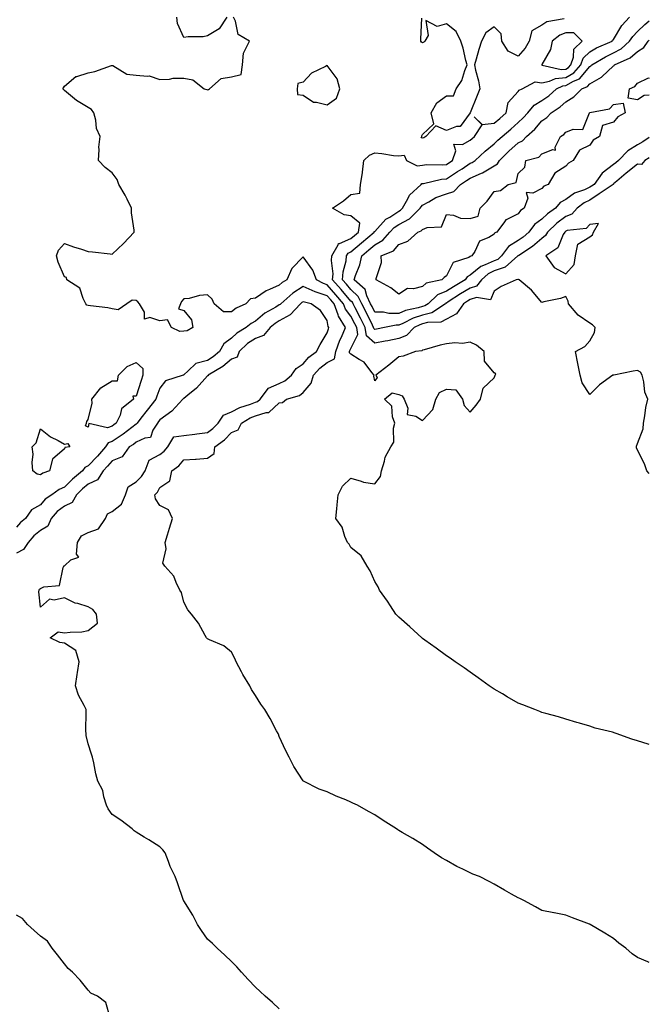
# Model space of a CAD drawing. Units: inches. Extents: x 928883 to 931523, y 7350698 to 7353338.
# Drawn here: x 931259 to 931523, y 7352358 to 7352771 of the extents above; entities that cross this region are included whole.
import ezdxf

# ---------------------------------------------------------------- set-up
doc = ezdxf.new("R2010")
doc.units = ezdxf.units.IN
doc.header["$MEASUREMENT"] = 0
doc.layers.add('Contour_92887350', color=7, linetype='Continuous', true_color=0xe1e121)

msp = doc.modelspace()

# ---------------------------------------------------------------- linework, layer by layer
at = {"layer": 'Contour_92887350'}
for points in [[(931523, 7352467.29, 3320), (931522.53, 7352467.44, 3320), (931518.05, 7352468.84, 3320), (931515.69, 7352469.56, 3320), (931509.08, 7352471.92, 3320), (931508.32, 7352472.19, 3320), (931508.05, 7352472.3, 3320), (931507.53, 7352472.44, 3320), (931500.3, 7352474.17, 3320), (931498.05, 7352474.89, 3320), (931493.82, 7352476.15, 3320), (931492.61, 7352476.48, 3320), (931488.05, 7352477.94, 3320), (931484.94, 7352478.81, 3320), (931479.67, 7352480.3, 3320), (931478.05, 7352480.75, 3320), (931477.22, 7352481.09, 3320), (931475.13, 7352481.92, 3320), (931470.05, 7352483.92, 3320), (931468.05, 7352484.66, 3320), (931463.44, 7352487.31, 3320), (931461.5, 7352488.47, 3320), (931458.05, 7352490.51, 3320), (931457.21, 7352491.08, 3320), (931455.91, 7352491.92, 3320), (931451.35, 7352495.22, 3320), (931448.05, 7352497.58, 3320), (931445.47, 7352499.34, 3320), (931441.66, 7352501.92, 3320), (931439.54, 7352503.41, 3320), (931438.05, 7352504.44, 3320), (931433.78, 7352507.65, 3320), (931428.93, 7352511.04, 3320), (931428.05, 7352511.66, 3320), (931427.91, 7352511.78, 3320), (931427.75, 7352511.92, 3320), (931422.76, 7352516.63, 3320), (931418.05, 7352520.64, 3320), (931417.44, 7352521.31, 3320), (931416.86, 7352521.92, 3320), (931414.62, 7352525.35, 3320), (931413.4, 7352527.27, 3320), (931410.05, 7352531.92, 3320), (931409.43, 7352533.3, 3320), (931408.05, 7352535.55, 3320), (931406.09, 7352539.96, 3320), (931404.92, 7352541.92, 3320), (931402.39, 7352546.26, 3320), (931398.05, 7352549.81, 3320), (931397.26, 7352551.13, 3320), (931396.63, 7352551.92, 3320), (931395.55, 7352554.42, 3320), (931394.45, 7352558.31, 3320), (931391.77, 7352561.92, 3320), (931392.13, 7352566, 3320), (931392.34, 7352567.63, 3320), (931392.69, 7352571.92, 3320), (931394.49, 7352575.48, 3320), (931398.05, 7352578.78, 3320), (931402.37, 7352577.6, 3320), (931403.28, 7352577.15, 3320), (931408.05, 7352576.49, 3320), (931410.47, 7352579.5, 3320), (931410.83, 7352581.92, 3320), (931412.13, 7352586, 3320), (931412.35, 7352587.62, 3320), (931414.76, 7352591.92, 3320), (931416.04, 7352593.93, 3320), (931415.88, 7352599.75, 3320), (931416.46, 7352601.92, 3320), (931415.5, 7352604.47, 3320), (931415.13, 7352609, 3320), (931412.04, 7352611.92, 3320), (931415.36, 7352614.61, 3320), (931418.05, 7352613.93, 3320), (931419.47, 7352613.34, 3320), (931420.33, 7352611.92, 3320), (931421.86, 7352608.11, 3320), (931421.58, 7352605.44, 3320), (931425.2, 7352604.77, 3320), (931428.05, 7352603.01, 3320), (931432.34, 7352607.63, 3320), (931433.55, 7352611.92, 3320), (931435.18, 7352614.79, 3320), (931438.05, 7352616.1, 3320), (931441.95, 7352615.82, 3320), (931444.81, 7352611.92, 3320), (931445.47, 7352609.34, 3320), (931448.05, 7352606.45, 3320), (931450.53, 7352609.44, 3320), (931452.34, 7352611.92, 3320), (931453.37, 7352616.6, 3320), (931458.05, 7352620.85, 3320), (931458.36, 7352621.61, 3320), (931458.47, 7352621.92, 3320), (931458.68, 7352622.55, 3320), (931458.05, 7352622.97, 3320), (931453.99, 7352627.86, 3320), (931453.9, 7352631.92, 3320), (931450.69, 7352634.56, 3320), (931448.05, 7352635.83, 3320), (931444.76, 7352635.21, 3320), (931441.62, 7352635.49, 3320), (931438.05, 7352635.07, 3320), (931435.41, 7352634.56, 3320), (931428.72, 7352632.59, 3320), (931428.05, 7352632.44, 3320), (931427.8, 7352632.17, 3320), (931425.14, 7352631.92, 3320), (931419.98, 7352629.99, 3320), (931418.05, 7352629.73, 3320), (931413.86, 7352626.12, 3320), (931408.52, 7352621.92, 3320), (931408.97, 7352621, 3320), (931408.05, 7352619.66, 3320), (931407.68, 7352621.55, 3320), (931407.85, 7352621.92, 3320), (931406.86, 7352623.11, 3320), (931403.54, 7352627.41, 3320), (931401.45, 7352628.52, 3320), (931398.05, 7352630.72, 3320), (931397.41, 7352631.28, 3320), (931397.52, 7352631.92, 3320), (931397.66, 7352632.31, 3320), (931398.05, 7352633.1, 3320), (931400.97, 7352639, 3320), (931400.47, 7352641.92, 3320), (931399.67, 7352643.54, 3320), (931398.05, 7352646.63, 3320), (931395.81, 7352649.68, 3320), (931394.98, 7352651.92, 3320), (931391.79, 7352655.66, 3320), (931388.05, 7352659.89, 3320), (931386.52, 7352660.39, 3320), (931383.66, 7352661.92, 3320), (931382.05, 7352665.92, 3320), (931378.05, 7352671.58, 3320), (931373.24, 7352666.73, 3320), (931371.2, 7352661.92, 3320), (931369.23, 7352660.74, 3320), (931368.05, 7352659.72, 3320), (931363.97, 7352657.84, 3320), (931362.62, 7352657.36, 3320), (931358.05, 7352654.23, 3320), (931356.03, 7352653.94, 3320), (931354.04, 7352651.92, 3320), (931349.98, 7352649.99, 3320), (931348.05, 7352648.49, 3320), (931344.67, 7352648.54, 3320), (931340.83, 7352651.92, 3320), (931339.88, 7352653.75, 3320), (931338.05, 7352655.6, 3320), (931334.66, 7352655.31, 3320), (931330.29, 7352654.16, 3320), (931328.05, 7352653.9, 3320), (931327.15, 7352652.82, 3320), (931326.64, 7352651.92, 3320), (931325.87, 7352649.74, 3320), (931328.05, 7352649.05, 3320), (931331.33, 7352645.2, 3320), (931331.82, 7352641.92, 3320), (931329.45, 7352640.52, 3320), (931328.05, 7352640.37, 3320), (931326.39, 7352640.26, 3320), (931322.96, 7352641.92, 3320), (931321.3, 7352645.17, 3320), (931318.05, 7352644.74, 3320), (931313.8, 7352646.17, 3320), (931311.57, 7352645.44, 3320), (931311.59, 7352648.38, 3320), (931309.49, 7352651.92, 3320), (931308.88, 7352652.75, 3320), (931308.05, 7352653.32, 3320), (931306.5, 7352653.47, 3320), (931304.27, 7352651.92, 3320), (931300.56, 7352649.41, 3320), (931298.05, 7352649.81, 3320), (931296.29, 7352650.16, 3320), (931289, 7352650.97, 3320), (931288.05, 7352651.13, 3320), (931287.5, 7352651.37, 3320), (931287.07, 7352651.92, 3320), (931285.91, 7352654.06, 3320), (931284.5, 7352658.37, 3320), (931279.09, 7352661.92, 3320), (931278.95, 7352662.83, 3320), (931278.05, 7352663.11, 3320), (931275.45, 7352669.32, 3320), (931274.78, 7352671.92, 3320), (931275.64, 7352674.33, 3320), (931278.05, 7352677.14, 3320), (931281.83, 7352675.7, 3320), (931285.24, 7352674.73, 3320), (931288.05, 7352673.8, 3320), (931289.79, 7352673.67, 3320), (931297.21, 7352672.76, 3320), (931298.05, 7352672.69, 3320), (931302.87, 7352677.1, 3320), (931307.24, 7352681.92, 3320), (931307.26, 7352682.71, 3320), (931306.16, 7352690.03, 3320), (931306.2, 7352691.92, 3320), (931304.28, 7352695.69, 3320), (931303.48, 7352697.35, 3320), (931300.89, 7352701.92, 3320), (931300.11, 7352703.98, 3320), (931298.05, 7352706.76, 3320), (931295.12, 7352708.99, 3320), (931292.37, 7352711.92, 3320), (931292.68, 7352716.55, 3320), (931292.53, 7352717.44, 3320), (931293, 7352721.92, 3320), (931291.45, 7352725.32, 3320), (931291.21, 7352728.76, 3320), (931290.37, 7352731.92, 3320), (931289.45, 7352733.32, 3320), (931288.05, 7352734.07, 3320), (931283.19, 7352737.06, 3320), (931281.51, 7352738.46, 3320), (931278.05, 7352741.25, 3320), (931277.75, 7352741.62, 3320), (931277.38, 7352741.92, 3320), (931277.62, 7352742.35, 3320), (931278.05, 7352743.08, 3320), (931282.86, 7352747.11, 3320), (931283.24, 7352747.11, 3320), (931288.05, 7352748.61, 3320), (931290.78, 7352749.19, 3320), (931297.77, 7352751.64, 3320), (931298.05, 7352751.71, 3320), (931298.34, 7352751.63, 3320), (931304.24, 7352748.11, 3320), (931308.05, 7352747.69, 3320), (931312.82, 7352747.16, 3320), (931313.54, 7352747.41, 3320), (931318.05, 7352745.83, 3320), (931322.1, 7352745.97, 3320), (931323.6, 7352746.38, 3320), (931328.05, 7352746.45, 3320), (931331.78, 7352745.65, 3320), (931336.65, 7352741.92, 3320), (931337.7, 7352741.58, 3320), (931338.05, 7352741.57, 3320), (931338.39, 7352741.58, 3320), (931338.82, 7352741.92, 3320), (931343.7, 7352746.27, 3320), (931348.05, 7352746.89, 3320), (931352.1, 7352747.87, 3320), (931352.7, 7352751.92, 3320), (931353.06, 7352756.91, 3320), (931353.24, 7352757.11, 3320), (931355.54, 7352761.92, 3320), (931350.86, 7352764.73, 3320), (931349.68, 7352770.29, 3320), (931348.88, 7352771.92, 3320)], [(931346.15, 7352771.92, 3320), (931342.89, 7352767.08, 3320), (931338.05, 7352764.12, 3320), (931336.23, 7352763.74, 3320), (931329.87, 7352763.74, 3320), (931328.05, 7352763.47, 3320), (931325.48, 7352769.35, 3320), (931325.13, 7352771.92, 3320)], [(931523, 7352580.78, 3319), (931521.95, 7352581.92, 3319), (931520.96, 7352584.83, 3319), (931518.05, 7352590.57, 3319), (931517.69, 7352591.56, 3319), (931517.69, 7352591.92, 3319), (931517.69, 7352592.28, 3319), (931518.05, 7352593.31, 3319), (931520.43, 7352599.54, 3319), (931520.52, 7352601.92, 3319), (931521.09, 7352604.96, 3319), (931521.58, 7352608.39, 3319), (931522.33, 7352611.92, 3319), (931521.06, 7352614.93, 3319), (931520.73, 7352619.24, 3319), (931520.05, 7352621.92, 3319), (931519.31, 7352623.18, 3319), (931518.05, 7352623.92, 3319), (931516.28, 7352623.69, 3319), (931508.13, 7352622, 3319), (931508.05, 7352621.99, 3319), (931507.96, 7352622.01, 3319), (931507.73, 7352621.92, 3319), (931502.1, 7352617.87, 3319), (931498.05, 7352613.85, 3319), (931494.9, 7352618.76, 3319), (931494.1, 7352621.92, 3319), (931493.05, 7352626.92, 3319), (931492.09, 7352631.92, 3319), (931495.96, 7352634.01, 3319), (931498.05, 7352636.39, 3319), (931500.12, 7352639.85, 3319), (931500.31, 7352641.92, 3319), (931499.22, 7352643.09, 3319), (931498.05, 7352643.74, 3319), (931493.26, 7352647.14, 3319), (931489.14, 7352651.92, 3319), (931489.09, 7352652.95, 3319), (931488.05, 7352654.95, 3319), (931485.87, 7352654.1, 3319), (931478.81, 7352652.68, 3319), (931478.05, 7352652.46, 3319), (931473.65, 7352657.52, 3319), (931468.49, 7352661.92, 3319), (931468.23, 7352662.1, 3319), (931468.05, 7352662.05, 3319), (931467.98, 7352661.99, 3319), (931467.21, 7352661.92, 3319), (931460.91, 7352659.06, 3319), (931458.05, 7352657.16, 3319), (931456.48, 7352653.49, 3319), (931450.7, 7352654.57, 3319), (931448.05, 7352653.71, 3319), (931446.93, 7352653.04, 3319), (931445.18, 7352651.92, 3319), (931442.3, 7352647.67, 3319), (931438.05, 7352645.41, 3319), (931435.74, 7352644.23, 3319), (931430.15, 7352644.02, 3319), (931428.05, 7352643.46, 3319), (931426.88, 7352643.09, 3319), (931424.57, 7352641.92, 3319), (931421.39, 7352638.58, 3319), (931418.05, 7352637.29, 3319), (931413.54, 7352636.43, 3319), (931412.34, 7352636.2, 3319), (931408.05, 7352635.4, 3319), (931404.61, 7352638.48, 3319), (931404.02, 7352641.92, 3319), (931402.04, 7352645.92, 3319), (931399.84, 7352650.13, 3319), (931398.92, 7352651.92, 3319), (931398.64, 7352652.51, 3319), (931398.05, 7352653.05, 3319), (931393.97, 7352657.84, 3319), (931390.37, 7352661.92, 3319), (931390.55, 7352664.41, 3319), (931389.93, 7352670.04, 3319), (931390.12, 7352671.92, 3319), (931392.75, 7352676.62, 3319), (931392.78, 7352677.19, 3319), (931393.26, 7352677.13, 3319), (931398.05, 7352679.2, 3319), (931399.51, 7352680.46, 3319), (931401.25, 7352681.92, 3319), (931401.74, 7352685.61, 3319), (931398.05, 7352688.78, 3319), (931395.28, 7352689.15, 3319), (931390.32, 7352691.92, 3319), (931394.96, 7352695.01, 3319), (931398.05, 7352697.69, 3319), (931401.78, 7352698.2, 3319), (931402.1, 7352701.92, 3319), (931402.84, 7352706.71, 3319), (931402.93, 7352707.04, 3319), (931403.51, 7352711.92, 3319), (931405.87, 7352714.1, 3319), (931408.05, 7352715.1, 3319), (931411, 7352714.87, 3319), (931415.91, 7352714.06, 3319), (931418.05, 7352713.86, 3319), (931420.28, 7352714.14, 3319), (931421.39, 7352711.92, 3319), (931425.8, 7352709.67, 3319), (931428.05, 7352710, 3319), (931429.76, 7352710.21, 3319), (931436.22, 7352710.09, 3319), (931438.05, 7352710.26, 3319), (931439.06, 7352710.91, 3319), (931440.58, 7352711.92, 3319), (931442.03, 7352715.9, 3319), (931441.19, 7352718.78, 3319), (931444.73, 7352718.6, 3319), (931448.05, 7352720.46, 3319), (931448.81, 7352721.16, 3319), (931449.77, 7352721.92, 3319), (931453.03, 7352726.9, 3319), (931449.71, 7352730.25, 3319), (931453.05, 7352726.92, 3319), (931458.05, 7352727.51, 3319), (931460.42, 7352729.55, 3319), (931463.06, 7352731.92, 3319), (931463.85, 7352736.13, 3319), (931468.05, 7352740.74, 3319), (931468.55, 7352741.42, 3319), (931469.73, 7352741.92, 3319), (931475.18, 7352744.79, 3319), (931478.05, 7352744.46, 3319), (931481.26, 7352745.13, 3319), (931483.65, 7352746.32, 3319), (931488.05, 7352746.74, 3319), (931491.37, 7352748.6, 3319), (931494.3, 7352751.92, 3319), (931495.27, 7352754.7, 3319), (931498.05, 7352757.45, 3319), (931500.91, 7352759.06, 3319), (931507.42, 7352761.92, 3319), (931507.62, 7352762.35, 3319), (931508.05, 7352762.61, 3319), (931511.52, 7352768.45, 3319), (931514.76, 7352771.92, 3319)], [(931523, 7352712.97, 3318), (931521.14, 7352711.92, 3318), (931519.71, 7352710.26, 3318), (931518.05, 7352710.4, 3318), (931513.31, 7352706.65, 3318), (931509.4, 7352703.28, 3318), (931508.05, 7352702.11, 3318), (931507.94, 7352702.03, 3318), (931507.86, 7352701.92, 3318), (931502.01, 7352697.96, 3318), (931498.05, 7352695.32, 3318), (931495.73, 7352694.24, 3318), (931492.77, 7352691.92, 3318), (931490.53, 7352689.44, 3318), (931488.05, 7352688.45, 3318), (931484.3, 7352685.67, 3318), (931480.41, 7352681.92, 3318), (931479.54, 7352680.43, 3318), (931478.05, 7352679.26, 3318), (931474.09, 7352675.88, 3318), (931468.3, 7352672.17, 3318), (931468.05, 7352672, 3318), (931468, 7352671.97, 3318), (931467.97, 7352671.92, 3318), (931462.71, 7352667.26, 3318), (931458.05, 7352665.63, 3318), (931455.53, 7352664.44, 3318), (931452.69, 7352661.92, 3318), (931450.7, 7352659.28, 3318), (931448.05, 7352658.42, 3318), (931443.97, 7352656, 3318), (931438.84, 7352652.7, 3318), (931438.05, 7352652.21, 3318), (931437.84, 7352652.12, 3318), (931437.63, 7352651.92, 3318), (931431.87, 7352648.1, 3318), (931428.05, 7352647.08, 3318), (931424.12, 7352645.85, 3318), (931419.76, 7352643.63, 3318), (931418.05, 7352642.91, 3318), (931417.05, 7352642.92, 3318), (931412.08, 7352641.92, 3318), (931408.71, 7352641.26, 3318), (931408.05, 7352641.14, 3318), (931407.63, 7352641.51, 3318), (931407.57, 7352641.92, 3318), (931407.09, 7352642.88, 3318), (931404.46, 7352648.33, 3318), (931402.62, 7352651.92, 3318), (931401.13, 7352655, 3318), (931398.05, 7352657.83, 3318), (931396.17, 7352660.04, 3318), (931394.51, 7352661.92, 3318), (931394.74, 7352665.23, 3318), (931396.01, 7352669.88, 3318), (931396.21, 7352671.92, 3318), (931396.87, 7352673.1, 3318), (931398.05, 7352673.6, 3318), (931402.52, 7352677.45, 3318), (931407.83, 7352681.92, 3318), (931407.85, 7352682.12, 3318), (931408.05, 7352682.23, 3318), (931412.71, 7352687.26, 3318), (931414.35, 7352688.22, 3318), (931418.05, 7352690.68, 3318), (931418.86, 7352691.11, 3318), (931419.69, 7352691.92, 3318), (931421.95, 7352695.82, 3318), (931422.64, 7352697.33, 3318), (931427.49, 7352701.92, 3318), (931427.77, 7352702.2, 3318), (931428.05, 7352702.24, 3318), (931428.42, 7352702.29, 3318), (931435.95, 7352704.02, 3318), (931438.05, 7352704.22, 3318), (931442.73, 7352707.23, 3318), (931444.61, 7352708.48, 3318), (931448.05, 7352710.75, 3318), (931448.87, 7352711.1, 3318), (931450.08, 7352711.92, 3318), (931454.23, 7352715.75, 3318), (931458.05, 7352718.82, 3318), (931459.59, 7352720.38, 3318), (931461.37, 7352721.92, 3318), (931464.95, 7352725.01, 3318), (931468.05, 7352727.77, 3318), (931470.22, 7352729.74, 3318), (931472.13, 7352731.92, 3318), (931474.82, 7352735.15, 3318), (931478.05, 7352737.05, 3318), (931480.93, 7352739.04, 3318), (931484.19, 7352741.92, 3318), (931486.76, 7352743.21, 3318), (931488.05, 7352743.33, 3318), (931491.27, 7352745.14, 3318), (931493.81, 7352746.17, 3318), (931498.05, 7352751.26, 3318), (931498.47, 7352751.5, 3318), (931498.91, 7352751.92, 3318), (931504.64, 7352755.33, 3318), (931508.05, 7352756.97, 3318), (931511.22, 7352758.74, 3318), (931514.77, 7352761.92, 3318), (931516.07, 7352763.9, 3318), (931518.05, 7352765.99, 3318), (931521.08, 7352768.89, 3318), (931523, 7352770.45, 3318)], [(931487.39, 7352771.26, 3319), (931480.03, 7352769.94, 3319), (931478.05, 7352768.57, 3319), (931473.79, 7352766.19, 3319), (931472.64, 7352761.92, 3319), (931470.98, 7352758.99, 3319), (931468.05, 7352755.62, 3319), (931463.85, 7352757.72, 3319), (931461.19, 7352761.92, 3319), (931461.03, 7352764.9, 3319), (931458.05, 7352767.9, 3319), (931454.53, 7352765.44, 3319), (931452.68, 7352761.92, 3319), (931451.62, 7352758.35, 3319), (931450.5, 7352754.37, 3319), (931449.79, 7352751.92, 3319), (931450.21, 7352749.76, 3319), (931451.45, 7352745.32, 3319), (931451.98, 7352741.92, 3319), (931450.88, 7352739.1, 3319), (931448.05, 7352731.93, 3319), (931448.05, 7352731.92, 3319), (931448, 7352731.87, 3319), (931443.79, 7352726.18, 3319), (931442.21, 7352726.08, 3319), (931438.05, 7352724.43, 3319), (931433.54, 7352726.43, 3319), (931429.47, 7352721.92, 3319), (931428.61, 7352721.36, 3319), (931428.05, 7352721.19, 3319), (931427.49, 7352721.36, 3319), (931427.68, 7352721.92, 3319), (931427.8, 7352722.17, 3319), (931428.05, 7352722.8, 3319), (931432.75, 7352727.22, 3319), (931431.69, 7352731.92, 3319), (931433.96, 7352736.01, 3319), (931438.05, 7352739.03, 3319), (931440.94, 7352739.03, 3319), (931442.12, 7352741.92, 3319), (931444.51, 7352745.46, 3319), (931445.73, 7352749.6, 3319), (931446.72, 7352751.92, 3319), (931446.22, 7352753.75, 3319), (931445.05, 7352758.92, 3319), (931444.13, 7352761.92, 3319), (931442.14, 7352766, 3319), (931438.05, 7352769.13, 3319), (931434.21, 7352768.08, 3319), (931429.47, 7352770.5, 3319), (931430.37, 7352764.24, 3319), (931428.97, 7352761.92, 3319), (931428.53, 7352761.44, 3319), (931428.05, 7352761.21, 3319), (931427.62, 7352761.49, 3319), (931427.28, 7352761.92, 3319), (931427.31, 7352762.66, 3319), (931427.68, 7352771.55, 3319)], [(931428.05, 7352650.7, 3317), (931426.27, 7352650.14, 3317), (931420.96, 7352649.01, 3317), (931418.05, 7352647.78, 3317), (931413.95, 7352647.82, 3317), (931411.63, 7352648.34, 3317), (931408.05, 7352648.39, 3317), (931406.9, 7352650.77, 3317), (931406.31, 7352651.92, 3317), (931404.7, 7352655.27, 3317), (931404, 7352657.87, 3317), (931399.34, 7352661.92, 3317), (931399.9, 7352663.77, 3317), (931401.74, 7352668.23, 3317), (931402.55, 7352671.92, 3317), (931405.5, 7352674.47, 3317), (931408.05, 7352676.62, 3317), (931411.43, 7352678.54, 3317), (931414.32, 7352681.92, 3317), (931416.13, 7352683.84, 3317), (931418.05, 7352685.12, 3317), (931422.51, 7352687.46, 3317), (931427.04, 7352691.92, 3317), (931427.41, 7352692.56, 3317), (931428.05, 7352693.18, 3317), (931430.71, 7352694.58, 3317), (931433.62, 7352696.35, 3317), (931438.05, 7352697.98, 3317), (931441.08, 7352698.89, 3317), (931443.96, 7352701.92, 3317), (931446.46, 7352703.51, 3317), (931448.05, 7352704.56, 3317), (931452.75, 7352706.62, 3317), (931453.2, 7352706.77, 3317), (931458.05, 7352709.73, 3317), (931459.44, 7352710.53, 3317), (931460.21, 7352711.92, 3317), (931464.11, 7352715.86, 3317), (931468.05, 7352719.32, 3317), (931469.83, 7352720.14, 3317), (931471.59, 7352721.92, 3317), (931475, 7352724.97, 3317), (931478.05, 7352728.51, 3317), (931480.02, 7352729.95, 3317), (931481.9, 7352731.92, 3317), (931485.61, 7352734.36, 3317), (931488.05, 7352736.48, 3317), (931491.37, 7352738.6, 3317), (931494.8, 7352741.92, 3317), (931497.12, 7352742.86, 3317), (931498.05, 7352743.98, 3317), (931502.95, 7352746.82, 3317), (931503.08, 7352746.88, 3317), (931508.05, 7352751.58, 3317), (931508.26, 7352751.71, 3317), (931508.45, 7352751.92, 3317), (931515.01, 7352754.95, 3317), (931518.05, 7352757.58, 3317), (931520.69, 7352759.28, 3317), (931522.59, 7352761.92, 3317), (931523, 7352762.31, 3317)], [(931523, 7352739.28, 3316), (931520.9, 7352739.07, 3316), (931518.05, 7352737.27, 3316), (931514.11, 7352737.98, 3316), (931514.71, 7352741.92, 3316), (931517.01, 7352742.96, 3316), (931518.05, 7352744.3, 3316), (931522.63, 7352746.5, 3316), (931523, 7352746.44, 3316)], [(931523, 7352721.48, 3317), (931520.26, 7352719.71, 3317), (931518.05, 7352718.43, 3317), (931513.94, 7352716.02, 3317), (931510.15, 7352711.92, 3317), (931508.97, 7352710.99, 3317), (931508.05, 7352710.2, 3317), (931503.32, 7352706.65, 3317), (931499.85, 7352701.92, 3317), (931498.78, 7352701.19, 3317), (931498.05, 7352700.71, 3317), (931495.8, 7352699.67, 3317), (931491.71, 7352698.26, 3317), (931488.05, 7352695.61, 3317), (931485.71, 7352694.26, 3317), (931483.76, 7352691.92, 3317), (931480.42, 7352689.55, 3317), (931478.05, 7352687.28, 3317), (931474.92, 7352685.05, 3317), (931472.56, 7352681.92, 3317), (931470.15, 7352679.82, 3317), (931468.05, 7352678.39, 3317), (931464.08, 7352675.89, 3317), (931461.17, 7352671.92, 3317), (931459.51, 7352670.46, 3317), (931458.05, 7352669.94, 3317), (931454.31, 7352668.19, 3317), (931452.4, 7352667.57, 3317), (931448.05, 7352663.9, 3317), (931446.79, 7352663.18, 3317), (931445.91, 7352661.92, 3317), (931440.94, 7352659.04, 3317), (931438.05, 7352657.22, 3317), (931434.34, 7352655.63, 3317), (931430.46, 7352651.92, 3317), (931429.01, 7352650.96, 3317), (931428.05, 7352650.7, 3317)], [(931523, 7352375.97, 3321), (931522.34, 7352376.2, 3321), (931518.05, 7352378.1, 3321), (931515.76, 7352379.63, 3321), (931513.14, 7352381.92, 3321), (931510.26, 7352384.13, 3321), (931508.05, 7352386, 3321), (931504.42, 7352388.29, 3321), (931498.25, 7352391.92, 3321), (931498.12, 7352391.99, 3321), (931498.05, 7352392.02, 3321), (931497.89, 7352392.08, 3321), (931490.87, 7352394.74, 3321), (931488.05, 7352395.86, 3321), (931483.18, 7352396.79, 3321), (931482.96, 7352396.83, 3321), (931478.05, 7352397.77, 3321), (931475.36, 7352399.23, 3321), (931470.43, 7352401.92, 3321), (931468.84, 7352402.71, 3321), (931468.05, 7352403.11, 3321), (931465.33, 7352404.64, 3321), (931462.4, 7352406.27, 3321), (931458.05, 7352408.73, 3321), (931455.97, 7352409.84, 3321), (931451.94, 7352411.92, 3321), (931449.16, 7352413.03, 3321), (931448.05, 7352413.47, 3321), (931444.96, 7352415.01, 3321), (931442.37, 7352416.23, 3321), (931438.05, 7352418.62, 3321), (931435.95, 7352419.82, 3321), (931432.87, 7352421.92, 3321), (931430.05, 7352423.91, 3321), (931428.05, 7352425.34, 3321), (931423.98, 7352427.85, 3321), (931419.54, 7352430.43, 3321), (931418.05, 7352431.3, 3321), (931417.66, 7352431.54, 3321), (931417.09, 7352431.92, 3321), (931411.53, 7352435.4, 3321), (931408.05, 7352437.86, 3321), (931405.4, 7352439.27, 3321), (931400.79, 7352441.92, 3321), (931398.9, 7352442.77, 3321), (931398.05, 7352443.16, 3321), (931395.88, 7352444.09, 3321), (931391.82, 7352445.69, 3321), (931388.05, 7352447.49, 3321), (931384.75, 7352448.62, 3321), (931378.23, 7352451.92, 3321), (931378.12, 7352451.99, 3321), (931378.05, 7352452.06, 3321), (931374.14, 7352458.01, 3321), (931372.18, 7352461.92, 3321), (931370.79, 7352464.66, 3321), (931368.05, 7352470.69, 3321), (931367.69, 7352471.56, 3321), (931367.53, 7352471.92, 3321), (931366.91, 7352473.06, 3321), (931364.29, 7352478.16, 3321), (931362.01, 7352481.92, 3321), (931360.36, 7352484.23, 3321), (931358.05, 7352487.79, 3321), (931356.43, 7352490.3, 3321), (931355.72, 7352491.92, 3321), (931352.78, 7352496.65, 3321), (931352.24, 7352497.73, 3321), (931350, 7352501.92, 3321), (931349.42, 7352503.29, 3321), (931348.05, 7352505.98, 3321), (931344.8, 7352508.67, 3321), (931338.84, 7352511.13, 3321), (931338.05, 7352511.54, 3321), (931337.83, 7352511.7, 3321), (931337.62, 7352511.92, 3321), (931336.98, 7352512.99, 3321), (931334.2, 7352518.07, 3321), (931331.33, 7352521.92, 3321), (931329.8, 7352523.67, 3321), (931328.05, 7352526.9, 3321), (931327.06, 7352530.93, 3321), (931326.47, 7352531.92, 3321), (931324.86, 7352535.11, 3321), (931323.9, 7352537.77, 3321), (931320.11, 7352541.92, 3321), (931319.32, 7352543.19, 3321), (931320.74, 7352549.23, 3321), (931320.23, 7352551.92, 3321), (931321.21, 7352555.08, 3321), (931322.06, 7352557.91, 3321), (931323.33, 7352561.92, 3321), (931321.7, 7352565.57, 3321), (931318.05, 7352567.42, 3321), (931316.25, 7352570.12, 3321), (931315.94, 7352571.92, 3321), (931317.03, 7352572.94, 3321), (931318.05, 7352574.98, 3321), (931322.19, 7352577.79, 3321), (931323.1, 7352581.92, 3321), (931325.98, 7352583.98, 3321), (931328.05, 7352586.49, 3321), (931332.93, 7352586.8, 3321), (931333.19, 7352586.78, 3321), (931338.05, 7352587.18, 3321), (931340.79, 7352589.18, 3321), (931341.03, 7352591.92, 3321), (931345.05, 7352594.92, 3321), (931348.05, 7352597.99, 3321), (931350.89, 7352599.08, 3321), (931352.17, 7352601.92, 3321), (931355.87, 7352604.1, 3321), (931358.05, 7352604.95, 3321), (931362.5, 7352606.37, 3321), (931363.62, 7352606.35, 3321), (931368.05, 7352610.4, 3321), (931369.45, 7352610.52, 3321), (931371.08, 7352611.92, 3321), (931376.51, 7352613.46, 3321), (931378.05, 7352614.69, 3321), (931381.38, 7352618.59, 3321), (931382.44, 7352621.92, 3321), (931385.08, 7352624.89, 3321), (931388.05, 7352627.25, 3321), (931391.16, 7352628.81, 3321), (931391.67, 7352631.92, 3321), (931393.39, 7352636.58, 3321), (931394.06, 7352637.93, 3321), (931395.82, 7352641.92, 3321), (931392.79, 7352646.66, 3321), (931392.67, 7352647.3, 3321), (931390.97, 7352651.92, 3321), (931389.63, 7352653.5, 3321), (931388.05, 7352655.28, 3321), (931383.08, 7352656.89, 3321), (931383.03, 7352656.9, 3321), (931378.05, 7352659.13, 3321), (931373.67, 7352656.3, 3321), (931368.72, 7352651.92, 3321), (931368.4, 7352651.57, 3321), (931368.05, 7352651.38, 3321), (931366.65, 7352650.52, 3321), (931362.03, 7352647.94, 3321), (931358.05, 7352644.64, 3321), (931356.3, 7352643.68, 3321), (931354.14, 7352641.92, 3321), (931350.33, 7352639.64, 3321), (931348.05, 7352637.49, 3321), (931344.8, 7352635.17, 3321), (931342.99, 7352631.92, 3321), (931340.32, 7352629.65, 3321), (931338.05, 7352628.18, 3321), (931333.11, 7352626.86, 3321), (931329.92, 7352623.79, 3321), (931328.05, 7352622.07, 3321), (931327.95, 7352622.02, 3321), (931327.74, 7352621.92, 3321), (931320.34, 7352619.63, 3321), (931318.05, 7352616.6, 3321), (931316.81, 7352613.15, 3321), (931316.4, 7352611.92, 3321), (931312.67, 7352607.3, 3321), (931310.04, 7352603.91, 3321), (931308.49, 7352601.92, 3321), (931308.32, 7352601.65, 3321), (931308.05, 7352601.52, 3321), (931306.25, 7352600.12, 3321), (931302.7, 7352597.27, 3321), (931298.05, 7352594.25, 3321), (931296.34, 7352593.63, 3321), (931295.26, 7352591.92, 3321), (931291.91, 7352588.06, 3321), (931288.05, 7352583.95, 3321), (931286.66, 7352583.31, 3321), (931285.7, 7352581.92, 3321), (931281.48, 7352578.49, 3321), (931278.05, 7352575.12, 3321), (931275.85, 7352574.12, 3321), (931272.84, 7352571.92, 3321), (931269.97, 7352570, 3321), (931268.05, 7352567.66, 3321), (931264.35, 7352565.62, 3321), (931261.74, 7352561.92, 3321), (931259.68, 7352560.29, 3321), (931258.05, 7352558.34, 3321)], [(931368.05, 7352356.55, 3322), (931365.27, 7352359.14, 3322), (931362.09, 7352361.92, 3322), (931360, 7352363.87, 3322), (931358.05, 7352365.65, 3322), (931355, 7352368.87, 3322), (931352.18, 7352371.92, 3322), (931350.22, 7352374.09, 3322), (931348.05, 7352376.32, 3322), (931345.22, 7352379.09, 3322), (931342.07, 7352381.92, 3322), (931340.05, 7352383.92, 3322), (931338.05, 7352385.71, 3322), (931335.48, 7352389.35, 3322), (931333.83, 7352391.92, 3322), (931331.91, 7352395.78, 3322), (931328.05, 7352401.86, 3322), (931328.03, 7352401.9, 3322), (931328.01, 7352401.92, 3322), (931327.99, 7352401.98, 3322), (931325.45, 7352409.32, 3322), (931324.5, 7352411.92, 3322), (931322.36, 7352416.23, 3322), (931321.72, 7352418.25, 3322), (931320.28, 7352421.92, 3322), (931319.22, 7352423.09, 3322), (931318.05, 7352424.46, 3322), (931313.48, 7352427.35, 3322), (931311.44, 7352428.53, 3322), (931308.05, 7352430.54, 3322), (931307.21, 7352431.09, 3322), (931306.38, 7352431.92, 3322), (931301.65, 7352435.52, 3322), (931298.05, 7352438.02, 3322), (931296.42, 7352440.29, 3322), (931295.71, 7352441.92, 3322), (931294.6, 7352445.37, 3322), (931294.19, 7352448.07, 3322), (931292.11, 7352451.92, 3322), (931291.17, 7352455.04, 3322), (931290.41, 7352459.56, 3322), (931289.82, 7352461.92, 3322), (931289.41, 7352463.28, 3322), (931288.05, 7352467.56, 3322), (931287.2, 7352471.06, 3322), (931287.12, 7352471.92, 3322), (931287.09, 7352472.88, 3322), (931287.17, 7352481.03, 3322), (931287.13, 7352481.92, 3322), (931286.37, 7352483.6, 3322), (931284.03, 7352487.9, 3322), (931282.72, 7352491.92, 3322), (931283.42, 7352496.55, 3322), (931283.56, 7352497.43, 3322), (931284.25, 7352501.92, 3322), (931282.79, 7352506.66, 3322), (931278.05, 7352509.71, 3322), (931276.12, 7352509.98, 3322), (931272.14, 7352511.92, 3322), (931275.46, 7352514.51, 3322), (931278.05, 7352514.07, 3322), (931280.53, 7352514.4, 3322), (931285.43, 7352514.54, 3322), (931288.05, 7352514.98, 3322), (931291.89, 7352518.08, 3322), (931291.52, 7352521.92, 3322), (931289.95, 7352523.82, 3322), (931288.05, 7352524.97, 3322), (931283.64, 7352526.33, 3322), (931282.63, 7352526.5, 3322), (931278.05, 7352528.66, 3322), (931273.84, 7352527.71, 3322), (931271.76, 7352528.21, 3322), (931268.05, 7352524.83, 3322), (931267.31, 7352531.18, 3322), (931267.51, 7352531.92, 3322), (931267.61, 7352532.36, 3322), (931268.05, 7352532.58, 3322), (931269.39, 7352533.26, 3322), (931276.04, 7352533.93, 3322), (931277.61, 7352541.48, 3322), (931277.86, 7352541.92, 3322), (931277.89, 7352542.08, 3322), (931278.05, 7352542.18, 3322), (931280.82, 7352544.69, 3322), (931284.17, 7352545.8, 3322), (931283.18, 7352547.05, 3322), (931283.57, 7352551.92, 3322), (931285.22, 7352554.75, 3322), (931288.05, 7352556.05, 3322), (931292.37, 7352557.6, 3322), (931295.27, 7352561.92, 3322), (931296.11, 7352563.86, 3322), (931298.05, 7352564.84, 3322), (931301.98, 7352568, 3322), (931303.65, 7352571.92, 3322), (931304.73, 7352575.24, 3322), (931308.05, 7352577.33, 3322), (931310.41, 7352579.56, 3322), (931311.84, 7352581.92, 3322), (931313.55, 7352586.42, 3322), (931318.05, 7352588.71, 3322), (931319.87, 7352590.1, 3322), (931321.43, 7352591.92, 3322), (931323.85, 7352596.12, 3322), (931328.05, 7352596.78, 3322), (931332.66, 7352597.3, 3322), (931333.57, 7352597.44, 3322), (931338.05, 7352597.99, 3322), (931340.26, 7352599.71, 3322), (931342.42, 7352601.92, 3322), (931344.75, 7352605.22, 3322), (931348.05, 7352606.67, 3322), (931351.5, 7352608.47, 3322), (931355.99, 7352609.87, 3322), (931358.05, 7352610.68, 3322), (931358.99, 7352610.98, 3322), (931359.98, 7352611.92, 3322), (931363.48, 7352616.48, 3322), (931368.05, 7352618.52, 3322), (931370.4, 7352619.57, 3322), (931373.16, 7352621.92, 3322), (931375.15, 7352624.82, 3322), (931378.05, 7352626.79, 3322), (931380.43, 7352629.54, 3322), (931383.57, 7352631.92, 3322), (931385.12, 7352634.85, 3322), (931388.05, 7352639.65, 3322), (931388.59, 7352641.38, 3322), (931388.83, 7352641.92, 3322), (931388.53, 7352642.4, 3322), (931388.05, 7352644.85, 3322), (931385.25, 7352649.12, 3322), (931381.34, 7352651.92, 3322), (931378.63, 7352652.5, 3322), (931378.05, 7352652.76, 3322), (931377.54, 7352652.43, 3322), (931376.96, 7352651.92, 3322), (931372.67, 7352647.3, 3322), (931368.05, 7352644.75, 3322), (931366.3, 7352643.67, 3322), (931364.24, 7352641.92, 3322), (931361.39, 7352638.58, 3322), (931358.05, 7352637.39, 3322), (931354.75, 7352635.22, 3322), (931351.28, 7352631.92, 3322), (931350.38, 7352629.59, 3322), (931348.05, 7352628.65, 3322), (931344.36, 7352625.61, 3322), (931338.29, 7352621.92, 3322), (931338.23, 7352621.74, 3322), (931338.05, 7352621.65, 3322), (931333.43, 7352616.54, 3322), (931329.71, 7352613.58, 3322), (931328.05, 7352612.21, 3322), (931327.85, 7352612.11, 3322), (931327.69, 7352611.92, 3322), (931323.01, 7352606.96, 3322), (931318.05, 7352603.26, 3322), (931317.45, 7352602.52, 3322), (931316.99, 7352601.92, 3322), (931315.08, 7352598.95, 3322), (931314.08, 7352595.89, 3322), (931311.79, 7352595.66, 3322), (931308.05, 7352593.87, 3322), (931306.96, 7352593.01, 3322), (931305.19, 7352591.92, 3322), (931302.23, 7352587.74, 3322), (931298.05, 7352586.09, 3322), (931296.12, 7352583.85, 3322), (931294.3, 7352581.92, 3322), (931291.87, 7352578.1, 3322), (931288.05, 7352576.34, 3322), (931285.63, 7352574.34, 3322), (931283.17, 7352571.92, 3322), (931281.32, 7352568.65, 3322), (931278.05, 7352567.12, 3322), (931275.05, 7352564.92, 3322), (931272.47, 7352561.92, 3322), (931271.19, 7352558.78, 3322), (931268.05, 7352556.95, 3322), (931265.29, 7352554.68, 3322), (931262.91, 7352551.92, 3322), (931260.94, 7352549.03, 3322), (931258.05, 7352547.41, 3322)], [(931297.16, 7352352.81, 3323), (931295.35, 7352359.22, 3323), (931291.99, 7352361.92, 3323), (931289.19, 7352363.06, 3323), (931288.05, 7352364.34, 3323), (931284.63, 7352368.5, 3323), (931281.45, 7352371.92, 3323), (931279.66, 7352373.52, 3323), (931278.05, 7352375.34, 3323), (931275.24, 7352379.11, 3323), (931272.93, 7352381.92, 3323), (931270.97, 7352384.84, 3323), (931268.05, 7352387.06, 3323), (931265.47, 7352389.34, 3323), (931262.58, 7352391.92, 3323), (931260.47, 7352394.34, 3323), (931258.05, 7352395.79, 3323)]]:
    msp.add_polyline3d(points, dxfattribs=at)
for points in [[(931488.05, 7352750.15, 3320), (931489.18, 7352750.79, 3320), (931490.18, 7352751.92, 3320), (931491.32, 7352755.19, 3320), (931491.41, 7352758.56, 3320), (931494.82, 7352761.92, 3320), (931491.45, 7352765.33, 3320), (931488.05, 7352765.36, 3320), (931485.54, 7352764.43, 3320), (931482.35, 7352761.92, 3320), (931481.64, 7352758.33, 3320), (931478.05, 7352752.09, 3320), (931478, 7352751.97, 3320), (931477.95, 7352751.92, 3320), (931478, 7352751.87, 3320), (931478.05, 7352751.87, 3320), (931478.09, 7352751.88, 3320), (931486.1, 7352749.96, 3320)], [(931388.05, 7352735.24, 3320), (931392.01, 7352737.96, 3320), (931393.46, 7352741.92, 3320), (931392.29, 7352746.17, 3320), (931388.05, 7352751.64, 3320), (931387.35, 7352751.22, 3320), (931381.55, 7352748.42, 3320), (931378.05, 7352744.68, 3320), (931375.76, 7352744.21, 3320), (931375.52, 7352741.92, 3320), (931375.65, 7352739.52, 3320), (931378.05, 7352739.21, 3320), (931382.44, 7352736.31, 3320), (931383.58, 7352736.39, 3320)], [(931428.05, 7352659.13, 3316), (931424.27, 7352658.14, 3316), (931421.72, 7352658.25, 3316), (931418.05, 7352655.89, 3316), (931414.75, 7352658.62, 3316), (931408.67, 7352661.92, 3316), (931408.63, 7352662.5, 3316), (931410.83, 7352669.13, 3316), (931410.74, 7352671.92, 3316), (931415.94, 7352674.03, 3316), (931418.05, 7352676.72, 3316), (931421.85, 7352678.12, 3316), (931426.06, 7352681.92, 3316), (931427.5, 7352682.47, 3316), (931428.05, 7352683.01, 3316), (931429.97, 7352683.84, 3316), (931435.92, 7352684.05, 3316), (931438.05, 7352689.22, 3316), (931440.98, 7352688.99, 3316), (931443.92, 7352687.79, 3316), (931448.05, 7352687.63, 3316), (931451.34, 7352688.63, 3316), (931452.2, 7352691.92, 3316), (931455.08, 7352694.89, 3316), (931458.05, 7352698.96, 3316), (931460.68, 7352699.3, 3316), (931463.91, 7352701.92, 3316), (931467.24, 7352702.73, 3316), (931468.05, 7352706.5, 3316), (931470.89, 7352709.09, 3316), (931471.35, 7352711.92, 3316), (931476.67, 7352713.3, 3316), (931478.05, 7352714.72, 3316), (931482.65, 7352716.52, 3316), (931483.78, 7352716.19, 3316), (931483.58, 7352717.45, 3316), (931485.84, 7352721.92, 3316), (931487.16, 7352722.82, 3316), (931488.05, 7352723.76, 3316), (931491.11, 7352724.98, 3316), (931495.13, 7352724.84, 3316), (931497.97, 7352731.84, 3316), (931498.03, 7352731.92, 3316), (931498.05, 7352731.94, 3316), (931498.08, 7352731.95, 3316), (931506.39, 7352733.58, 3316), (931508.05, 7352735.42, 3316), (931512.04, 7352735.91, 3316), (931512.87, 7352731.92, 3316), (931509.82, 7352730.15, 3316), (931508.05, 7352727.91, 3316), (931503.46, 7352726.51, 3316), (931502.11, 7352721.92, 3316), (931499.49, 7352720.48, 3316), (931498.05, 7352718.27, 3316), (931493.77, 7352716.2, 3316), (931491.15, 7352711.92, 3316), (931489.15, 7352710.82, 3316), (931488.05, 7352709.53, 3316), (931483.39, 7352706.58, 3316), (931480.69, 7352701.92, 3316), (931478.81, 7352701.16, 3316), (931478.05, 7352700.14, 3316), (931474.29, 7352698.16, 3316), (931471.49, 7352698.48, 3316), (931472.19, 7352696.06, 3316), (931470.59, 7352691.92, 3316), (931469.01, 7352690.96, 3316), (931468.05, 7352689.51, 3316), (931463.32, 7352687.2, 3316), (931462.87, 7352687.1, 3316), (931462.37, 7352686.24, 3316), (931459.09, 7352681.92, 3316), (931458.38, 7352681.59, 3316), (931458.05, 7352681.04, 3316), (931455.75, 7352679.62, 3316), (931451.9, 7352678.07, 3316), (931449.91, 7352673.78, 3316), (931448.68, 7352671.92, 3316), (931448.2, 7352671.77, 3316), (931448.05, 7352671.64, 3316), (931447.4, 7352671.27, 3316), (931440.86, 7352669.11, 3316), (931438.05, 7352663.57, 3316), (931437.03, 7352662.93, 3316), (931436.12, 7352661.92, 3316), (931429.5, 7352660.48, 3316)], [(931488.05, 7352664.41, 3319), (931491.6, 7352668.37, 3319), (931492.12, 7352671.92, 3319), (931493.09, 7352676.88, 3319), (931498.05, 7352679.87, 3319), (931499.19, 7352680.78, 3319), (931499.63, 7352681.92, 3319), (931501.68, 7352685.55, 3319), (931498.05, 7352685.11, 3319), (931496.6, 7352683.37, 3319), (931488.67, 7352682.54, 3319), (931488.05, 7352682.29, 3319), (931487.84, 7352682.13, 3319), (931487.62, 7352681.92, 3319), (931486.99, 7352680.86, 3319), (931484.69, 7352675.28, 3319), (931479.7, 7352671.92, 3319), (931483.2, 7352667.06, 3319)], [(931298.05, 7352600.64, 3320), (931296.05, 7352599.92, 3320), (931288.23, 7352601.74, 3320), (931288.05, 7352600.24, 3320), (931286.95, 7352600.82, 3320), (931287.26, 7352601.92, 3320), (931287.42, 7352602.55, 3320), (931288.05, 7352603.39, 3320), (931289.7, 7352610.27, 3320), (931289.5, 7352611.92, 3320), (931293.32, 7352616.64, 3320), (931298.05, 7352619.67, 3320), (931300.32, 7352619.65, 3320), (931300.69, 7352621.92, 3320), (931304.32, 7352625.65, 3320), (931308.05, 7352627.31, 3320), (931310.85, 7352624.72, 3320), (931310.94, 7352621.92, 3320), (931310.19, 7352619.78, 3320), (931308.05, 7352613.23, 3320), (931306.75, 7352613.22, 3320), (931306.96, 7352611.92, 3320), (931302.04, 7352607.93, 3320), (931301.38, 7352605.26, 3320), (931299.8, 7352601.92, 3320), (931298.83, 7352601.14, 3320)], [(931268.05, 7352580.29, 3320), (931266.64, 7352580.51, 3320), (931264.82, 7352581.92, 3320), (931264.51, 7352585.46, 3320), (931265.01, 7352588.88, 3320), (931264.55, 7352591.92, 3320), (931266.29, 7352593.68, 3320), (931268.05, 7352599.57, 3320), (931272.27, 7352596.14, 3320), (931275.4, 7352594.57, 3320), (931278.05, 7352593.05, 3320), (931279.53, 7352593.4, 3320), (931280.36, 7352591.92, 3320), (931278.27, 7352591.7, 3320), (931278.05, 7352591.19, 3320), (931273.1, 7352586.86, 3320), (931271.76, 7352581.92, 3320), (931269.03, 7352580.94, 3320)]]:
    msp.add_polyline3d(points, close=True, dxfattribs=at)

doc.saveas('drawing.dxf')
